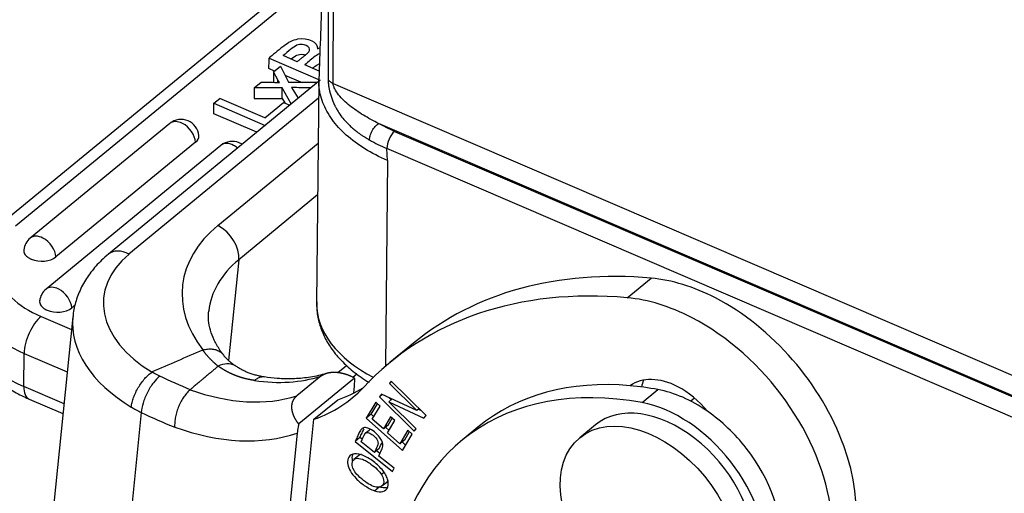
# Model space of a CAD drawing. Units: millimetres. Extents: x 7146 to 7680, y 3791 to 4169.
# Drawn here: x 7188 to 7224, y 3863 to 3880 of the extents above; entities that cross this region are included whole.
import ezdxf

# ---------------------------------------------------------------- set-up
doc = ezdxf.new("R2010")
doc.units = ezdxf.units.MM
doc.header["$LTSCALE"] = 65.395
doc.layers.add('1', color=7, linetype='CONTINUOUS', true_color=0xffffff)

msp = doc.modelspace()

# ---------------------------------------------------------------- linework, layer by layer
at = {"layer": '1', "color": 0, "linetype": 'Continuous', "lineweight": 25}
for p, q in [((7199.368, 3882.208), (7187.435, 3872.402)), ((7199.348, 3881.671), (7188.11, 3872.437)), ((7198.415, 3878.452), (7197.898, 3878.674)), ((7197.381, 3878.586), (7199.257, 3877.78)), ((7199.213, 3878.109), (7198.685, 3878.336)), ((7197.586, 3878.11), (7197.377, 3878.199)), ((7197.548, 3878.079), (7197.544, 3877.697)), ((7197.548, 3878.079), (7197.796, 3878.282)), ((7197.704, 3877.793), (7197.548, 3878.079)), ((7197.796, 3878.282), (7198.098, 3877.701)), ((7199.252, 3877.776), (7191.507, 3871.412)), ((7196.839, 3877.496), (7197.096, 3877.707)), ((7198.54, 3877.7), (7197.971, 3877.945)), ((7198.098, 3877.701), (7199.159, 3877.7)), ((7199.201, 3877.765), (7199.12, 3869.625)), ((7199.725, 3877.656), (7228.511, 3865.29)), ((7196.839, 3877.496), (7196.835, 3877.109)), ((7197.867, 3877.496), (7196.839, 3877.496)), ((7197.863, 3877.109), (7197.867, 3877.496)), ((7198.195, 3876.908), (7197.867, 3877.496)), ((7198.205, 3877.506), (7198.444, 3877.112)), ((7199.195, 3877.113), (7192.257, 3871.411)), ((7195.359, 3876.541), (7195.363, 3876.928)), ((7195.363, 3876.928), (7195.581, 3877.107)), ((7195.363, 3876.928), (7197.239, 3876.122)), ((7197.232, 3876.398), (7195.581, 3877.107)), ((7196.835, 3877.109), (7197.863, 3877.109)), ((7197.232, 3876.398), (7197.915, 3876.96)), ((7197.863, 3877.109), (7197.956, 3876.943)), ((7197.915, 3876.96), (7198.141, 3876.863)), ((7198.442, 3877.115), (7198.447, 3877.114)), ((7196.929, 3875.867), (7195.359, 3876.541)), ((7193.75, 3876.193), (7188.645, 3871.998)), ((7228.232, 3864.661), (7201.39, 3876.191)), ((7201.971, 3875.902), (7228.201, 3864.634)), ((7194.69, 3875.504), (7189.585, 3871.31)), ((7195.507, 3872.456), (7199.178, 3875.473)), ((7195.621, 3875.389), (7189.223, 3870.131)), ((7227.922, 3864.005), (7201.691, 3875.273)), ((7201.712, 3874.839), (7201.691, 3875.273)), ((7201.712, 3874.839), (7201.637, 3867.306)), ((7199.159, 3873.577), (7196.274, 3871.206)), ((7196.274, 3871.206), (7195.898, 3867.521)), ((7210.489, 3869.815), (7211.361, 3870.532)), ((7190.289, 3869.547), (7190.163, 3869.443)), ((7189.039, 3869.128), (7190.156, 3868.648)), ((7190.204, 3869.123), (7189.494, 3862.171)), ((7202.671, 3868.158), (7201.799, 3867.441)), ((7188.408, 3866.571), (7188.42, 3867.78)), ((7188.42, 3867.78), (7189.998, 3867.102)), ((7199.902, 3867.076), (7200.217, 3867.335)), ((7199.273, 3866.942), (7198.4, 3866.226)), ((7200.513, 3866.878), (7198.467, 3865.197)), ((7200.448, 3866.904), (7200.597, 3867.026)), ((7189.879, 3865.939), (7188.408, 3866.571)), ((7200.479, 3866.33), (7200.505, 3866.585)), ((7201.854, 3866.766), (7201.784, 3866.673)), ((7201.874, 3866.747), (7201.784, 3866.673)), ((7201.784, 3866.673), (7202.782, 3865.686)), ((7203.125, 3865.509), (7201.854, 3866.766)), ((7211.026, 3865.978), (7211.607, 3866.455)), ((7188.604, 3866.108), (7189.842, 3865.576)), ((7199.022, 3865.367), (7199.894, 3866.084)), ((7201.492, 3866.288), (7201.416, 3866.188)), ((7201.521, 3866.275), (7201.416, 3866.188)), ((7201.416, 3866.188), (7202.687, 3864.931)), ((7202.782, 3865.686), (7201.492, 3866.288)), ((7201.876, 3866.109), (7201.759, 3866.012)), ((7201.843, 3866.082), (7201.762, 3866.162)), ((7212.951, 3866.141), (7212.814, 3866.028)), ((7201.285, 3865.99), (7200.938, 3865.407)), ((7201.113, 3865.551), (7201.343, 3865.938)), ((7201.158, 3865.375), (7201.441, 3865.851)), ((7201.441, 3865.851), (7201.285, 3865.99)), ((7201.759, 3866.012), (7203.05, 3865.41)), ((7202.758, 3865.024), (7201.759, 3866.012)), ((7202.872, 3865.76), (7202.782, 3865.686)), ((7202.953, 3865.679), (7202.838, 3865.733)), ((7192.705, 3865.621), (7191.995, 3858.666)), ((7197.891, 3854.293), (7199.022, 3865.367)), ((7201.113, 3865.551), (7200.938, 3865.407)), ((7200.938, 3865.407), (7202.262, 3864.229)), ((7201.211, 3865.464), (7201.113, 3865.551)), ((7201.564, 3865.014), (7201.158, 3865.375)), ((7201.828, 3865.46), (7201.564, 3865.014)), ((7201.738, 3865.157), (7201.887, 3865.408)), ((7201.984, 3865.322), (7201.828, 3865.46)), ((7203.05, 3865.41), (7203.125, 3865.509)), ((7201.738, 3865.157), (7201.564, 3865.014)), ((7201.771, 3864.964), (7201.643, 3865.079)), ((7201.719, 3864.876), (7201.984, 3865.322)), ((7202.687, 3864.931), (7202.758, 3865.024)), ((7205.023, 3865.08), (7204.442, 3864.602)), ((7209.328, 3865.17), (7208.746, 3864.692)), ((7209.328, 3865.17), (7209.328, 3865.17)), ((7198.412, 3864.865), (7197.281, 3853.791)), ((7200.707, 3864.702), (7200.533, 3864.558)), ((7200.79, 3864.636), (7200.707, 3864.702)), ((7202.169, 3864.474), (7201.719, 3864.876)), ((7202.463, 3864.969), (7202.169, 3864.474)), ((7202.262, 3864.229), (7202.62, 3864.83)), ((7202.344, 3864.618), (7202.522, 3864.917)), ((7202.62, 3864.83), (7202.463, 3864.969)), ((7200.533, 3864.558), (7201.9, 3863.462)), ((7201.236, 3864.153), (7200.748, 3864.544)), ((7201.411, 3864.296), (7201.236, 3864.153)), ((7202.344, 3864.618), (7202.169, 3864.474)), ((7202.378, 3864.424), (7202.249, 3864.539)), ((7200.662, 3864.042), (7200.488, 3863.898)), ((7201.44, 3864.114), (7201.313, 3864.216)), ((7201.953, 3863.578), (7201.397, 3864.023)), ((7201.9, 3863.462), (7201.953, 3863.578)), ((7201.593, 3863.422), (7201.496, 3863.343)), ((7201.235, 3862.755), (7201.41, 3862.898)), ((7201.511, 3862.928), (7201.686, 3863.072))]:
    msp.add_line(p, q, dxfattribs=at)
for centre, start, end in [((7194.162, 3875.69), 66.7529, 129.4124), ((7194.162, 3875.69), 4.9065, 66.7529), ((7196.033, 3874.887), 66.7529, 129.4124), ((7196.033, 3874.887), 56.2854, 66.7529), ((7189.058, 3871.496), 129.4124, 173.9532), ((7189.635, 3869.629), 129.4124, 173.9532)]:
    msp.add_arc(centre, 0.65, start, end, dxfattribs=at)
for centre, major_axis, ratio, start_param, end_param in [((7194.162, 3875.69), (0.413, -0.502), 0.658465, 2.14919, 3.141579), ((7194.162, 3875.69), (0.413, -0.502), 0.658465, 0.742659, 2.14919), ((7201.982, 3875.512), (0.197, 0.459), 0.464797, 0.784606, 2.303039), ((7194.163, 3875.731), (0.648, -0.006), 0.591936, 5.668524, 6.339893), ((7196.033, 3874.887), (0.413, -0.502), 0.658465, 2.14919, 3.141579), ((7196.033, 3874.887), (0.413, -0.502), 0.658465, 1.86529, 2.14919), ((7201.175, 3869.528), (-6.964, 0.711), 0.630193, 5.724699, 6.817211), ((7195.424, 3871.645), (-0.667, 0.811), 0.658465, 3.719986, 5.290782), ((7189.058, 3871.496), (-0.413, 0.502), 0.658465, 5.290782, 6.283171), ((7189.058, 3871.496), (-0.413, 0.502), 0.658465, 3.884252, 5.290782), ((7189.058, 3871.536), (0.648, -0.006), 0.591936, 3.048222, 3.258906), ((7189.058, 3871.536), (0.648, -0.006), 0.591936, 3.258906, 3.643197), ((7192.174, 3870.6), (-0.667, 0.811), 0.658465, 5.290782, 6.283403), ((7189.058, 3871.536), (0.648, -0.006), 0.591936, 3.643197, 3.793161), ((7189.058, 3871.536), (0.648, -0.006), 0.591936, 3.793161, 4.023371), ((7189.058, 3871.536), (0.648, -0.006), 0.591936, 4.023371, 4.097728), ((7189.058, 3871.536), (0.648, -0.006), 0.591936, 4.097728, 5.668524), ((7196.306, 3869.319), (4.974, -0.508), 0.630193, 2.583106, 4.077795), ((7201.092, 3868.717), (-5.919, 0.605), 0.630193, 5.724699, 6.283173), ((7217.274, 3850.388), (14.603, -17.77), 0.658465, 2.567772, 3.141583), ((7191.365, 3871.039), (4, -0.04), 0.591936, 3.313263, 4.097728), ((7213.161, 3864.401), (4.444, -5.408), 0.658465, 2.14919, 2.567772), ((7189.635, 3869.629), (-0.413, 0.502), 0.658465, 5.290782, 6.283171), ((7189.635, 3869.629), (-0.413, 0.502), 0.658465, 3.884252, 5.290782), ((7216.401, 3849.672), (-14.603, 17.77), 0.658465, 5.709365, 6.370651), ((7191.356, 3870.193), (5.05, -0.05), 0.591936, 3.313263, 4.097728), ((7189.636, 3869.669), (0.648, -0.006), 0.591936, 3.048222, 3.258906), ((7212.289, 3863.684), (-4.444, 5.408), 0.658465, 5.290782, 5.709365), ((7213.161, 3864.401), (4.444, -5.408), 0.658465, 0.000011, 2.14919), ((7189.636, 3869.669), (0.648, -0.006), 0.591936, 3.258906, 3.643197), ((7189.636, 3869.669), (0.648, -0.006), 0.591936, 3.643197, 3.793161), ((7189.636, 3869.669), (0.648, -0.006), 0.591936, 3.793161, 4.023371), ((7189.636, 3869.669), (0.648, -0.006), 0.591936, 4.023371, 4.097728), ((7189.636, 3869.669), (0.648, -0.006), 0.591936, 4.097728, 5.668524), ((7205.12, 3869.566), (-6, 0.06), 0.591936, 0.000003, 0.86391), ((7205.12, 3869.566), (-6, 0.06), 0.591936, 6.274232, 6.283189), ((7191.344, 3868.984), (-5.05, 0.05), 0.591936, 0.000011, 0.956136), ((7189.03, 3868.282), (0.414, 0.965), 0.464797, 0.732243, 2.303041), ((7196.223, 3868.508), (6.019, -0.615), 0.630193, 3.139746, 4.077756), ((7212.289, 3863.684), (-4.444, 5.408), 0.658465, 2.567772, 5.290782), ((7194.936, 3874.581), (-5.682, 6.915), 0.658465, 2.512174, 2.884355), ((7213.775, 3853.245), (-9.333, 11.357), 0.658465, 5.619815, 6.861579), ((7214.356, 3853.723), (9.333, -11.357), 0.658465, 2.566315, 3.1416), ((7212.137, 3864.629), (1.587, -1.931), 0.658465, 2.14919, 3.107172), ((7213.009, 3865.346), (-1.587, 1.931), 0.658465, 0.34997, 0.494521), ((7189.018, 3867.073), (0.414, 0.965), 0.464797, 2.303039, 3.141574), ((7194.063, 3873.865), (5.682, -6.915), 0.658465, 5.447864, 6.025947), ((7194.063, 3873.865), (6.349, -7.726), 0.658465, 6.043355, 6.370651), ((7194.936, 3874.581), (-6.349, 7.726), 0.658465, 2.901763, 3.055766), ((7214.356, 3853.723), (9.333, -11.357), 0.658465, 2.478222, 2.566315), ((7212.449, 3862.558), (2.857, -3.477), 0.658465, 1.978682, 2.478222), ((7212.137, 3864.629), (1.587, -1.931), 0.658465, 1.56537, 2.14919), ((7211.867, 3862.08), (-2.54, 3.09), 0.658465, 3.807252, 6.283185), ((7211.867, 3862.08), (-2.857, 3.477), 0.658465, 3.719986, 5.619815), ((7212.449, 3862.558), (2.857, -3.477), 0.658465, 1.534133, 1.978682), ((7193.453, 3873.363), (6.349, -7.726), 0.658465, 5.446477, 6.043355), ((7212.449, 3862.558), (2.857, -3.477), 0.658465, 0.578393, 1.534133)]:
    msp.add_ellipse(centre, major_axis=major_axis, ratio=ratio, start_param=start_param, end_param=end_param, dxfattribs=at)
msp.add_ellipse((7211.286, 3861.602), major_axis=(-2.54, 3.09), ratio=0.658465, dxfattribs=at)
at = {"layer": '1', "color": 0, "linetype": 'Continuous', "lineweight": 25, "extrusion": (1.3185e-12, -4.88e-14, -1)}
msp.add_open_spline([(7199.762, 3892.861), (7199.743, 3892.356), (7199.695, 3891.059), (7199.617, 3888.911), (7199.524, 3886.356), (7199.422, 3883.62), (7199.313, 3880.745), (7199.24, 3878.803), (7199.203, 3877.821)], degree=3, knots=[0, 0, 0, 0, 0.098039, 0.252304, 0.420167, 0.601706, 0.797035, 1, 1, 1, 1], dxfattribs=at)
at = {"layer": '1', "color": 0, "linetype": 'Continuous', "lineweight": 25}
for points, knots in [([(7199.725, 3877.656), (7199.73, 3878.932), (7199.745, 3881.481), (7199.781, 3884.661), (7199.823, 3887.198), (7199.864, 3889.098), (7199.914, 3890.993), (7199.956, 3892.253), (7199.98, 3892.881)], [0, 0, 0, 0, 0.25, 0.5, 0.625, 0.75, 0.875, 1, 1, 1, 1]), ([(7199.751, 3892.59), (7199.735, 3892.136), (7199.7, 3891.043), (7199.657, 3889.311), (7199.621, 3887.395), (7199.583, 3884.839), (7199.554, 3881.643), (7199.544, 3879.083), (7199.541, 3877.802)], [0, 0, 0, 0, 0.092368, 0.22203, 0.351691, 0.481353, 0.740677, 1, 1, 1, 1]), ([(7198.859, 3878.857), (7198.859, 3878.857), (7198.859, 3878.857), (7198.89, 3878.934), (7198.763, 3879.056), (7198.427, 3879.142), (7198.089, 3878.831), (7197.898, 3878.674)], [0, 0, 0, 0, 0.000091, 0.000091, 0.333394, 0.666697, 1, 1, 1, 1]), ([(7197.917, 3879.027), (7198.086, 3879.163), (7198.592, 3879.432), (7199.188, 3879.171), (7199.153, 3878.924)], [0, 0, 0, 0, 0.333623, 1, 1, 1, 1]), ([(7198.185, 3878.551), (7198.26, 3878.61), (7198.476, 3878.758), (7198.635, 3878.725), (7198.72, 3878.685)], [0, 0, 0, 0, 0.327141, 1, 1, 1, 1]), ([(7199.233, 3878.742), (7199.182, 3878.721), (7199.029, 3878.633), (7198.814, 3878.443), (7198.685, 3878.336)], [0, 0, 0, 0, 0.345665, 1, 1, 1, 1]), ([(7198.708, 3878.693), (7198.74, 3878.718), (7198.77, 3878.744), (7198.821, 3878.799), (7198.843, 3878.828), (7198.861, 3878.857)], [0, 0, 0, 0, 0.5, 0.5, 1, 1, 1, 1]), ([(7198.97, 3878.213), (7199.003, 3878.24), (7199.09, 3878.305), (7199.163, 3878.349), (7199.207, 3878.369)], [0, 0, 0, 0, 0.369734, 1, 1, 1, 1]), ([(7197.096, 3877.707), (7197.318, 3877.704), (7197.54, 3877.698), (7197.761, 3877.69), (7197.762, 3877.69), (7197.762, 3877.69)], [0, 0, 0, 0, 0.999857, 0.999857, 1, 1, 1, 1]), ([(7197.762, 3877.691), (7197.762, 3877.691), (7197.762, 3877.691), (7197.741, 3877.725), (7197.722, 3877.759), (7197.704, 3877.793)], [0, 0, 0, 0, 0.003084, 0.003084, 1, 1, 1, 1]), ([(7201.712, 3874.839), (7201.417, 3874.965), (7201.141, 3875.108), (7200.637, 3875.42), (7200.408, 3875.589), (7200.006, 3875.949), (7199.833, 3876.139), (7199.546, 3876.535), (7199.433, 3876.741), (7199.271, 3877.16), (7199.222, 3877.374), (7199.201, 3877.666), (7199.199, 3877.743), (7199.202, 3877.82)], [0, 0, 0, 0, 0.186602, 0.186602, 0.373204, 0.373204, 0.559806, 0.559806, 0.746408, 0.746408, 0.93301, 0.93301, 1, 1, 1, 1]), ([(7199.541, 3877.802), (7199.558, 3877.774), (7199.607, 3877.718), (7199.683, 3877.673), (7199.725, 3877.656)], [0, 0, 0, 0, 0.500132, 1, 1, 1, 1]), ([(7199.541, 3877.802), (7199.541, 3877.799), (7199.542, 3877.793), (7199.542, 3877.783), (7199.542, 3877.774), (7199.542, 3877.765), (7199.543, 3877.757), (7199.543, 3877.749), (7199.544, 3877.741), (7199.544, 3877.734), (7199.545, 3877.727), (7199.545, 3877.721), (7199.546, 3877.715), (7199.546, 3877.709), (7199.546, 3877.704), (7199.547, 3877.699), (7199.547, 3877.695), (7199.547, 3877.691), (7199.548, 3877.688), (7199.548, 3877.685), (7199.548, 3877.683), (7199.549, 3877.678), (7199.549, 3877.671), (7199.55, 3877.661), (7199.551, 3877.65), (7199.552, 3877.638), (7199.553, 3877.625), (7199.555, 3877.612), (7199.557, 3877.592), (7199.56, 3877.569), (7199.564, 3877.542), (7199.568, 3877.511), (7199.575, 3877.474), (7199.584, 3877.429), (7199.595, 3877.377), (7199.605, 3877.338), (7199.612, 3877.312), (7199.615, 3877.303), (7199.617, 3877.295), (7199.619, 3877.288), (7199.621, 3877.282), (7199.622, 3877.277), (7199.624, 3877.273), (7199.625, 3877.269), (7199.626, 3877.267), (7199.627, 3877.265), (7199.627, 3877.263), (7199.628, 3877.261), (7199.629, 3877.259), (7199.63, 3877.256), (7199.631, 3877.253), (7199.632, 3877.249), (7199.634, 3877.245), (7199.635, 3877.241), (7199.636, 3877.236), (7199.638, 3877.232), (7199.64, 3877.226), (7199.642, 3877.221), (7199.644, 3877.215), (7199.646, 3877.208), (7199.649, 3877.2), (7199.652, 3877.19), (7199.656, 3877.178), (7199.66, 3877.166), (7199.664, 3877.153), (7199.669, 3877.141), (7199.673, 3877.128), (7199.678, 3877.115), (7199.682, 3877.101), (7199.687, 3877.087), (7199.692, 3877.073), (7199.697, 3877.059), (7199.702, 3877.045), (7199.707, 3877.03), (7199.713, 3877.015), (7199.718, 3876.999), (7199.722, 3876.988), (7199.725, 3876.98), (7199.727, 3876.975), (7199.729, 3876.97), (7199.732, 3876.963), (7199.735, 3876.956), (7199.739, 3876.947), (7199.743, 3876.938), (7199.748, 3876.928), (7199.754, 3876.915), (7199.762, 3876.896), (7199.775, 3876.87), (7199.792, 3876.836), (7199.813, 3876.794), (7199.839, 3876.746), (7199.87, 3876.69), (7199.937, 3876.579), (7200.041, 3876.43), (7200.185, 3876.26), (7200.325, 3876.118), (7200.459, 3875.999), (7200.584, 3875.898), (7200.698, 3875.814), (7200.8, 3875.744), (7200.887, 3875.688), (7200.959, 3875.644), (7201.013, 3875.612), (7201.044, 3875.594), (7201.057, 3875.587)], [0, 0, 0, 0, 0.003572, 0.006986, 0.010242, 0.013341, 0.016285, 0.019075, 0.02171, 0.024192, 0.02652, 0.028696, 0.030718, 0.032587, 0.034304, 0.035868, 0.03728, 0.038539, 0.039645, 0.040598, 0.041399, 0.042046, 0.045069, 0.048392, 0.052018, 0.055949, 0.060188, 0.064738, 0.069603, 0.0788, 0.087416, 0.095438, 0.107866, 0.122173, 0.138366, 0.156484, 0.159735, 0.162681, 0.165323, 0.167659, 0.16969, 0.171415, 0.172838, 0.173959, 0.174786, 0.175326, 0.175975, 0.176733, 0.177602, 0.178583, 0.179677, 0.180883, 0.182202, 0.183634, 0.18518, 0.18684, 0.188614, 0.190502, 0.192505, 0.194622, 0.196854, 0.200819, 0.204865, 0.208991, 0.213201, 0.217493, 0.221871, 0.226334, 0.230883, 0.235519, 0.240244, 0.245056, 0.249958, 0.254952, 0.260038, 0.26522, 0.270498, 0.271753, 0.273364, 0.275332, 0.277659, 0.280346, 0.283392, 0.286798, 0.290564, 0.294691, 0.301571, 0.311536, 0.324597, 0.340767, 0.360061, 0.382492, 0.408069, 0.499748, 0.583525, 0.659709, 0.728521, 0.789967, 0.843954, 0.890389, 0.929221, 0.960431, 0.984021, 1, 1, 1, 1]), ([(7201.39, 3876.191), (7201.197, 3876.288), (7200.917, 3876.439), (7200.575, 3876.658), (7200.335, 3876.835), (7200.112, 3877.029), (7199.918, 3877.239), (7199.793, 3877.428), (7199.735, 3877.57), (7199.725, 3877.63), (7199.725, 3877.656)], [0, 0, 0, 0, 0.25, 0.375, 0.5, 0.625, 0.75, 0.875, 0.9375, 1, 1, 1, 1]), ([(7201.057, 3875.587), (7201.057, 3875.632), (7201.072, 3875.74), (7201.148, 3875.925), (7201.265, 3876.091), (7201.35, 3876.165), (7201.39, 3876.191)], [0, 0, 0, 0, 0.249145, 0.499431, 0.749717, 1, 1, 1, 1]), ([(7191.507, 3871.412), (7191.419, 3871.339), (7191.185, 3871.13), (7190.851, 3870.757), (7190.543, 3870.281), (7190.332, 3869.777), (7190.226, 3869.389), (7190.214, 3869.173), (7190.213, 3869.131)], [0, 0, 0, 0, 0.122174, 0.336675, 0.547572, 0.752743, 0.952716, 1, 1, 1, 1]), ([(7199.131, 3869.665), (7199.125, 3869.597), (7199.115, 3869.37), (7199.18, 3868.984), (7199.331, 3868.521), (7199.566, 3868.077), (7199.88, 3867.657), (7200.272, 3867.263), (7200.669, 3866.955), (7200.938, 3866.782), (7201.039, 3866.722)], [0, 0, 0, 0, 0.058618, 0.196699, 0.334687, 0.474487, 0.617524, 0.76427, 0.914203, 1, 1, 1, 1]), ([(7195.72, 3867.711), (7195.672, 3867.774), (7195.538, 3867.959), (7195.362, 3868.269), (7195.225, 3868.633), (7195.159, 3868.987), (7195.162, 3869.217), (7195.175, 3869.331)], [0, 0, 0, 0, 0.108837, 0.324437, 0.543242, 0.770446, 1, 1, 1, 1]), ([(7186.305, 3869.048), (7186.299, 3868.949), (7186.3, 3868.698), (7186.386, 3868.298), (7186.557, 3867.862), (7186.808, 3867.45), (7187.134, 3867.066), (7187.534, 3866.713), (7187.999, 3866.401), (7188.371, 3866.21), (7188.577, 3866.119), (7188.604, 3866.108)], [0, 0, 0, 0, 0.077744, 0.200118, 0.322528, 0.447176, 0.575701, 0.708765, 0.845791, 0.980255, 1, 1, 1, 1]), ([(7194.952, 3867.906), (7195.014, 3867.922), (7195.074, 3867.933), (7195.192, 3867.943), (7195.249, 3867.943), (7195.358, 3867.932), (7195.409, 3867.921), (7195.505, 3867.888), (7195.549, 3867.867), (7195.627, 3867.814), (7195.662, 3867.783), (7195.696, 3867.742), (7195.701, 3867.736), (7195.705, 3867.731)], [0, 0, 0, 0, 0.193813, 0.193813, 0.387625, 0.387625, 0.581438, 0.581438, 0.77525, 0.77525, 0.969063, 0.969063, 1, 1, 1, 1]), ([(7195.52, 3867.309), (7195.513, 3867.315), (7195.499, 3867.326), (7195.478, 3867.344), (7195.457, 3867.362), (7195.436, 3867.38), (7195.415, 3867.398), (7195.394, 3867.417), (7195.373, 3867.435), (7195.353, 3867.454), (7195.332, 3867.473), (7195.312, 3867.493), (7195.292, 3867.512), (7195.272, 3867.532), (7195.252, 3867.552), (7195.233, 3867.572), (7195.213, 3867.593), (7195.193, 3867.614), (7195.174, 3867.635), (7195.155, 3867.656), (7195.136, 3867.677), (7195.117, 3867.699), (7195.098, 3867.72), (7195.079, 3867.742), (7195.061, 3867.765), (7195.042, 3867.787), (7195.024, 3867.81), (7195.006, 3867.833), (7194.988, 3867.856), (7194.97, 3867.879), (7194.958, 3867.895), (7194.952, 3867.903)], [0, 0, 0, 0, 0.033199, 0.066481, 0.099846, 0.133297, 0.166833, 0.200456, 0.234167, 0.267967, 0.301858, 0.335838, 0.369911, 0.404077, 0.438336, 0.472691, 0.507141, 0.541687, 0.576331, 0.611074, 0.645916, 0.680859, 0.715902, 0.751048, 0.786297, 0.821649, 0.857107, 0.892669, 0.928339, 0.964115, 1, 1, 1, 1]), ([(7195.52, 3867.315), (7195.51, 3867.306), (7195.488, 3867.287), (7195.454, 3867.257), (7195.416, 3867.225), (7195.375, 3867.19), (7195.331, 3867.153), (7195.284, 3867.113), (7195.233, 3867.071), (7195.18, 3867.026), (7195.123, 3866.978), (7195.062, 3866.927), (7194.994, 3866.87), (7194.92, 3866.809), (7194.844, 3866.746), (7194.774, 3866.686), (7194.708, 3866.631), (7194.649, 3866.58), (7194.594, 3866.533), (7194.545, 3866.491), (7194.514, 3866.464), (7194.5, 3866.451)], [0, 0, 0, 0, 0.030942, 0.064947, 0.102016, 0.142149, 0.185347, 0.231609, 0.280936, 0.333328, 0.388785, 0.447306, 0.508893, 0.587656, 0.661453, 0.730286, 0.794154, 0.853059, 0.907, 0.95598, 1, 1, 1, 1]), ([(7196.168, 3867.312), (7196.159, 3867.318), (7196.149, 3867.325), (7196.052, 3867.381), (7195.946, 3867.404), (7195.731, 3867.394), (7195.62, 3867.362), (7195.52, 3867.315)], [0, 0, 0, 0, 0.054318, 0.054318, 0.527159, 0.527159, 1, 1, 1, 1]), ([(7196.849, 3866.789), (7196.84, 3866.791), (7196.822, 3866.793), (7196.795, 3866.797), (7196.769, 3866.802), (7196.743, 3866.806), (7196.716, 3866.811), (7196.69, 3866.816), (7196.664, 3866.821), (7196.639, 3866.827), (7196.613, 3866.832), (7196.587, 3866.838), (7196.562, 3866.844), (7196.537, 3866.85), (7196.512, 3866.856), (7196.487, 3866.863), (7196.462, 3866.869), (7196.437, 3866.876), (7196.412, 3866.883), (7196.388, 3866.89), (7196.363, 3866.898), (7196.339, 3866.905), (7196.315, 3866.913), (7196.291, 3866.921), (7196.267, 3866.929), (7196.243, 3866.937), (7196.22, 3866.945), (7196.196, 3866.954), (7196.173, 3866.963), (7196.15, 3866.972), (7196.127, 3866.981), (7196.104, 3866.99), (7196.081, 3866.999), (7196.059, 3867.009), (7196.036, 3867.019), (7196.014, 3867.029), (7195.992, 3867.039), (7195.97, 3867.049), (7195.948, 3867.059), (7195.926, 3867.07), (7195.904, 3867.081), (7195.883, 3867.092), (7195.861, 3867.103), (7195.84, 3867.114), (7195.819, 3867.125), (7195.798, 3867.137), (7195.777, 3867.148), (7195.757, 3867.16), (7195.736, 3867.172), (7195.716, 3867.184), (7195.695, 3867.197), (7195.675, 3867.209), (7195.655, 3867.222), (7195.636, 3867.235), (7195.616, 3867.248), (7195.597, 3867.261), (7195.577, 3867.274), (7195.558, 3867.287), (7195.539, 3867.301), (7195.526, 3867.31), (7195.52, 3867.315)], [0, 0, 0, 0, 0.017902, 0.035772, 0.053609, 0.071415, 0.089189, 0.106933, 0.124647, 0.142331, 0.159986, 0.177612, 0.195209, 0.212779, 0.230322, 0.247838, 0.265328, 0.282792, 0.30023, 0.317644, 0.335034, 0.3524, 0.369743, 0.387063, 0.404361, 0.421638, 0.438893, 0.456128, 0.473342, 0.490538, 0.507714, 0.524871, 0.542011, 0.559134, 0.576239, 0.593328, 0.610402, 0.62746, 0.644503, 0.661533, 0.678548, 0.695551, 0.712541, 0.72952, 0.746486, 0.763443, 0.780388, 0.797324, 0.814251, 0.831169, 0.848079, 0.864982, 0.881878, 0.898767, 0.91565, 0.932529, 0.949402, 0.966271, 0.983137, 1, 1, 1, 1]), ([(7192.342, 3865.818), (7192.348, 3865.872), (7192.358, 3865.928), (7192.385, 3866.044), (7192.403, 3866.104), (7192.447, 3866.225), (7192.473, 3866.287), (7192.531, 3866.409), (7192.563, 3866.47), (7192.633, 3866.588), (7192.671, 3866.646), (7192.75, 3866.755), (7192.792, 3866.808), (7192.877, 3866.905), (7192.921, 3866.949), (7193.01, 3867.03), (7193.055, 3867.066), (7193.099, 3867.096)], [0, 0, 0, 0, 0.125, 0.125, 0.25, 0.25, 0.375, 0.375, 0.5, 0.5, 0.625, 0.625, 0.75, 0.75, 0.875, 0.875, 1, 1, 1, 1]), ([(7193.381, 3866.947), (7193.309, 3866.888), (7193.15, 3866.726), (7192.918, 3866.358), (7192.755, 3865.95), (7192.713, 3865.718), (7192.705, 3865.621)], [0, 0, 0, 0, 0.250015, 0.500063, 0.75011, 1, 1, 1, 1]), ([(7197.227, 3866.914), (7197.227, 3866.914), (7197.226, 3866.914), (7197.184, 3866.92), (7197.142, 3866.919), (7197.057, 3866.904), (7197.014, 3866.89), (7196.93, 3866.849), (7196.889, 3866.822), (7196.849, 3866.789)], [0, 0, 0, 0, 0.004769, 0.004769, 0.336513, 0.336513, 0.668256, 0.668256, 1, 1, 1, 1]), ([(7199.478, 3867.052), (7199.471, 3867.05), (7199.293, 3866.986), (7198.912, 3866.903), (7198.318, 3866.839), (7197.746, 3866.849), (7197.37, 3866.892), (7197.211, 3866.916)], [0, 0, 0, 0, 0.00998, 0.282168, 0.549451, 0.811847, 1, 1, 1, 1]), ([(7199.273, 3866.942), (7199.275, 3866.945), (7199.281, 3866.95), (7199.291, 3866.957), (7199.3, 3866.963), (7199.31, 3866.97), (7199.319, 3866.977), (7199.329, 3866.983), (7199.34, 3866.99), (7199.35, 3866.996), (7199.361, 3867.002), (7199.372, 3867.008), (7199.383, 3867.013), (7199.394, 3867.019), (7199.406, 3867.024), (7199.418, 3867.029), (7199.43, 3867.034), (7199.442, 3867.039), (7199.454, 3867.044), (7199.467, 3867.048), (7199.48, 3867.052), (7199.493, 3867.056), (7199.506, 3867.06), (7199.52, 3867.064), (7199.533, 3867.067), (7199.547, 3867.07), (7199.561, 3867.073), (7199.575, 3867.076), (7199.59, 3867.079), (7199.605, 3867.081), (7199.619, 3867.083), (7199.634, 3867.085), (7199.649, 3867.087), (7199.665, 3867.088), (7199.68, 3867.09), (7199.696, 3867.091), (7199.712, 3867.091), (7199.728, 3867.092), (7199.744, 3867.092), (7199.761, 3867.092), (7199.777, 3867.092), (7199.794, 3867.092), (7199.811, 3867.091), (7199.828, 3867.09), (7199.846, 3867.089), (7199.865, 3867.088), (7199.884, 3867.086), (7199.904, 3867.084), (7199.925, 3867.081), (7199.946, 3867.078), (7199.968, 3867.075), (7199.99, 3867.071), (7200.013, 3867.067), (7200.037, 3867.062), (7200.061, 3867.056), (7200.086, 3867.05), (7200.111, 3867.044), (7200.137, 3867.037), (7200.163, 3867.029), (7200.19, 3867.021), (7200.217, 3867.011), (7200.245, 3867.002), (7200.273, 3866.991), (7200.302, 3866.98), (7200.331, 3866.968), (7200.361, 3866.955), (7200.39, 3866.941), (7200.421, 3866.926), (7200.451, 3866.911), (7200.482, 3866.895), (7200.503, 3866.883), (7200.513, 3866.878)], [0, 0, 0, 0, 0.010585, 0.021207, 0.031866, 0.042564, 0.053302, 0.06408, 0.074899, 0.08576, 0.096664, 0.107612, 0.118604, 0.129642, 0.140726, 0.151857, 0.163035, 0.174262, 0.185539, 0.196866, 0.208243, 0.219673, 0.231154, 0.242689, 0.254278, 0.265922, 0.277621, 0.289376, 0.301188, 0.313058, 0.324986, 0.336974, 0.349021, 0.361129, 0.373298, 0.385529, 0.397823, 0.41018, 0.422601, 0.435088, 0.44764, 0.460258, 0.472896, 0.485952, 0.499426, 0.513319, 0.527633, 0.542367, 0.557525, 0.573106, 0.589111, 0.605542, 0.6224, 0.639685, 0.657398, 0.675541, 0.694115, 0.71312, 0.732558, 0.752431, 0.772738, 0.793481, 0.814661, 0.83628, 0.858339, 0.880839, 0.903781, 0.927167, 0.950998, 0.975275, 1, 1, 1, 1]), ([(7194.5, 3866.451), (7194.459, 3866.418), (7194.419, 3866.38), (7194.341, 3866.294), (7194.303, 3866.246), (7194.231, 3866.142), (7194.197, 3866.086), (7194.133, 3865.968), (7194.104, 3865.907), (7194.051, 3865.78), (7194.028, 3865.715), (7193.988, 3865.584), (7193.972, 3865.518), (7193.946, 3865.388), (7193.937, 3865.324), (7193.927, 3865.2), (7193.926, 3865.14), (7193.929, 3865.083)], [0, 0, 0, 0, 0.125, 0.125, 0.25, 0.25, 0.375, 0.375, 0.5, 0.5, 0.625, 0.625, 0.75, 0.75, 0.875, 0.875, 1, 1, 1, 1]), ([(7198.467, 3865.197), (7198.464, 3865.201), (7198.457, 3865.21), (7198.447, 3865.223), (7198.437, 3865.236), (7198.428, 3865.248), (7198.419, 3865.261), (7198.41, 3865.274), (7198.401, 3865.287), (7198.392, 3865.299), (7198.384, 3865.312), (7198.376, 3865.324), (7198.369, 3865.337), (7198.361, 3865.349), (7198.354, 3865.361), (7198.347, 3865.373), (7198.34, 3865.386), (7198.334, 3865.398), (7198.327, 3865.409), (7198.321, 3865.421), (7198.315, 3865.433), (7198.31, 3865.445), (7198.304, 3865.456), (7198.299, 3865.467), (7198.294, 3865.479), (7198.289, 3865.49), (7198.284, 3865.501), (7198.28, 3865.512), (7198.276, 3865.523), (7198.272, 3865.534), (7198.268, 3865.544), (7198.264, 3865.555), (7198.26, 3865.565), (7198.257, 3865.575), (7198.254, 3865.585), (7198.25, 3865.595), (7198.248, 3865.605), (7198.245, 3865.615), (7198.242, 3865.625), (7198.24, 3865.634), (7198.237, 3865.644), (7198.235, 3865.653), (7198.233, 3865.662), (7198.231, 3865.671), (7198.229, 3865.68), (7198.227, 3865.689), (7198.226, 3865.697), (7198.224, 3865.706), (7198.223, 3865.714), (7198.222, 3865.722), (7198.221, 3865.731), (7198.22, 3865.739), (7198.219, 3865.746), (7198.218, 3865.754), (7198.217, 3865.762), (7198.217, 3865.769), (7198.216, 3865.777), (7198.216, 3865.784), (7198.216, 3865.791), (7198.215, 3865.805), (7198.215, 3865.824), (7198.216, 3865.849), (7198.218, 3865.874), (7198.22, 3865.899), (7198.224, 3865.923), (7198.229, 3865.946), (7198.235, 3865.969), (7198.241, 3865.992), (7198.249, 3866.013), (7198.257, 3866.034), (7198.266, 3866.055), (7198.276, 3866.075), (7198.287, 3866.094), (7198.299, 3866.113), (7198.311, 3866.131), (7198.324, 3866.148), (7198.338, 3866.165), (7198.353, 3866.181), (7198.368, 3866.197), (7198.384, 3866.211), (7198.395, 3866.221), (7198.4, 3866.226)], [0, 0, 0, 0, 0.012414, 0.024717, 0.036911, 0.048995, 0.060969, 0.072834, 0.08459, 0.096237, 0.107775, 0.119205, 0.130526, 0.141739, 0.152843, 0.16384, 0.174728, 0.185509, 0.196183, 0.206749, 0.217207, 0.227559, 0.237804, 0.247942, 0.257973, 0.267897, 0.277716, 0.287428, 0.297034, 0.306534, 0.315928, 0.325216, 0.334399, 0.343477, 0.352449, 0.361316, 0.370078, 0.378735, 0.387287, 0.395735, 0.404078, 0.412316, 0.420451, 0.428481, 0.436407, 0.444229, 0.451948, 0.459562, 0.467074, 0.474481, 0.481786, 0.488987, 0.496086, 0.503081, 0.509974, 0.516764, 0.523452, 0.530038, 0.536521, 0.542902, 0.566549, 0.589976, 0.613187, 0.636188, 0.658984, 0.681579, 0.703979, 0.726189, 0.748213, 0.770058, 0.791728, 0.813229, 0.834565, 0.855742, 0.876766, 0.897642, 0.918375, 0.938972, 0.959438, 0.979779, 1, 1, 1, 1]), ([(7200.758, 3865.01), (7200.736, 3864.986), (7200.686, 3864.898), (7200.608, 3864.721), (7200.558, 3864.613), (7200.533, 3864.558)], [0, 0, 0, 0, 0.345027, 0.672513, 1, 1, 1, 1]), ([(7200.707, 3864.702), (7200.732, 3864.757), (7200.782, 3864.862), (7200.832, 3864.975), (7200.855, 3865.024)], [0, 0, 0, 0, 0.511698, 1, 1, 1, 1]), ([(7201.397, 3864.023), (7201.432, 3864.098), (7201.503, 3864.235), (7201.56, 3864.429), (7201.507, 3864.601), (7201.395, 3864.761), (7201.23, 3864.921), (7201.029, 3865.046), (7200.862, 3865.081), (7200.789, 3865.043), (7200.758, 3865.01)], [0, 0, 0, 0, 0.138648, 0.253428, 0.368207, 0.483141, 0.598074, 0.732395, 0.866197, 1, 1, 1, 1]), ([(7200.749, 3864.543), (7200.749, 3864.543), (7200.749, 3864.543), (7200.793, 3864.659), (7200.846, 3864.767), (7200.908, 3864.868)], [0, 0, 0, 0, 0.000024, 0.000024, 1, 1, 1, 1]), ([(7200.911, 3864.865), (7200.911, 3864.865), (7200.911, 3864.865), (7200.938, 3864.885), (7201.016, 3864.892), (7201.214, 3864.778), (7201.348, 3864.622), (7201.377, 3864.488), (7201.331, 3864.341), (7201.271, 3864.228), (7201.236, 3864.153)], [0, 0, 0, 0, 0.001272, 0.001272, 0.165411, 0.328467, 0.552172, 0.663684, 0.775196, 1, 1, 1, 1]), ([(7201.411, 3864.296), (7201.445, 3864.371), (7201.486, 3864.448), (7201.515, 3864.524), (7201.516, 3864.525)], [0, 0, 0, 0, 0.980941, 1, 1, 1, 1]), ([(7200.756, 3864.072), (7200.633, 3864.114), (7200.42, 3864.133), (7200.208, 3863.917), (7200.275, 3863.555), (7200.547, 3863.204), (7200.863, 3862.936), (7201.113, 3862.798), (7201.235, 3862.755)], [0, 0, 0, 0, 0.170911, 0.341449, 0.601744, 0.73202, 0.862296, 1, 1, 1, 1]), ([(7200.491, 3863.494), (7200.422, 3863.621), (7200.389, 3863.814), (7200.54, 3863.96), (7200.743, 3863.935), (7200.94, 3863.842), (7201.143, 3863.712), (7201.355, 3863.536), (7201.457, 3863.408), (7201.496, 3863.343)], [0, 0, 0, 0, 0.237717, 0.404184, 0.570651, 0.653802, 0.736952, 0.868476, 1, 1, 1, 1]), ([(7200.439, 3863.847), (7200.421, 3863.931), (7200.424, 3864.028), (7200.459, 3864.105), (7200.467, 3864.12)], [0, 0, 0, 0, 0.798097, 1, 1, 1, 1]), ([(7200.762, 3864.083), (7200.752, 3864.081), (7200.713, 3864.074), (7200.681, 3864.058), (7200.661, 3864.041)], [0, 0, 0, 0, 0.252803, 1, 1, 1, 1]), ([(7201.235, 3862.755), (7201.358, 3862.712), (7201.572, 3862.692), (7201.754, 3862.863), (7201.748, 3863.175), (7201.546, 3863.529), (7201.159, 3863.876), (7200.879, 3864.029), (7200.756, 3864.072)], [0, 0, 0, 0, 0.17661, 0.352851, 0.515681, 0.677803, 0.839925, 1, 1, 1, 1]), ([(7201.496, 3863.343), (7201.574, 3863.212), (7201.618, 3862.973), (7201.417, 3862.851), (7201.155, 3862.922), (7200.888, 3863.084), (7200.627, 3863.3), (7200.526, 3863.43), (7200.491, 3863.494)], [0, 0, 0, 0, 0.238665, 0.473649, 0.590699, 0.707749, 0.853874, 1, 1, 1, 1])]:
    msp.add_open_spline(points, degree=3, knots=knots, dxfattribs=at)
for points, degree in [([(7197.917, 3879.027), (7197.381, 3878.586)], 1), ([(7198.709, 3878.693), (7198.415, 3878.452)], 1), ([(7199.153, 3878.925), (7199.182, 3878.936), (7199.212, 3878.946), (7199.245, 3878.955)], 3), ([(7197.377, 3878.2), (7197.379, 3878.328), (7197.38, 3878.457), (7197.381, 3878.586)], 3), ([(7197.703, 3877.692), (7197.704, 3877.793)], 1), ([(7201.971, 3875.902), (7201.766, 3875.99), (7201.572, 3876.086), (7201.39, 3876.191)], 3), ([(7201.057, 3875.587), (7201.256, 3875.473), (7201.468, 3875.368), (7201.691, 3875.273)], 3), ([(7194.952, 3867.903), (7194.334, 3867.63), (7193.716, 3867.364), (7193.1, 3867.103)], 3), ([(7196.16, 3867.318), (7195.895, 3867.485), (7195.71, 3867.724)], 2), ([(7197.226, 3866.913), (7196.614, 3867.005), (7196.16, 3867.318)], 2), ([(7193.381, 3866.947), (7193.284, 3866.994), (7193.19, 3867.043), (7193.099, 3867.096)], 3), ([(7194.5, 3866.451), (7194.132, 3866.6), (7193.76, 3866.765), (7193.381, 3866.947)], 3), ([(7200.505, 3866.585), (7200.508, 3866.62), (7200.514, 3866.688), (7200.516, 3866.785), (7200.515, 3866.847), (7200.513, 3866.878)], 3), ([(7192.342, 3865.819), (7192.46, 3865.749), (7192.581, 3865.683), (7192.705, 3865.621)], 3), ([(7192.705, 3865.621), (7193.112, 3865.421), (7193.521, 3865.241), (7193.929, 3865.083)], 3), ([(7198.467, 3865.197), (7198.459, 3865.158), (7198.443, 3865.081), (7198.424, 3864.97), (7198.415, 3864.9), (7198.412, 3864.865)], 3), ([(7200.909, 3864.868), (7200.967, 3864.916), (7201.025, 3864.964), (7201.083, 3865.011)], 3), ([(7201.684, 3862.861), (7201.606, 3862.849), (7201.513, 3862.862), (7201.41, 3862.898)], 3), ([(7201.687, 3863.073), (7201.7, 3863.084), (7201.712, 3863.097), (7201.721, 3863.111)], 3)]:
    msp.add_open_spline(points, degree=degree, dxfattribs=at)
at = {"layer": '1', "color": 0, "linetype": 'Continuous', "lineweight": 25, "extrusion": (2.522e-13, 1.36675e-11, -1)}
msp.add_open_spline([(7198.908, 3877.493), (7198.673, 3877.497), (7198.439, 3877.501), (7198.205, 3877.506)], degree=3, dxfattribs=at)

doc.saveas('drawing.dxf')
